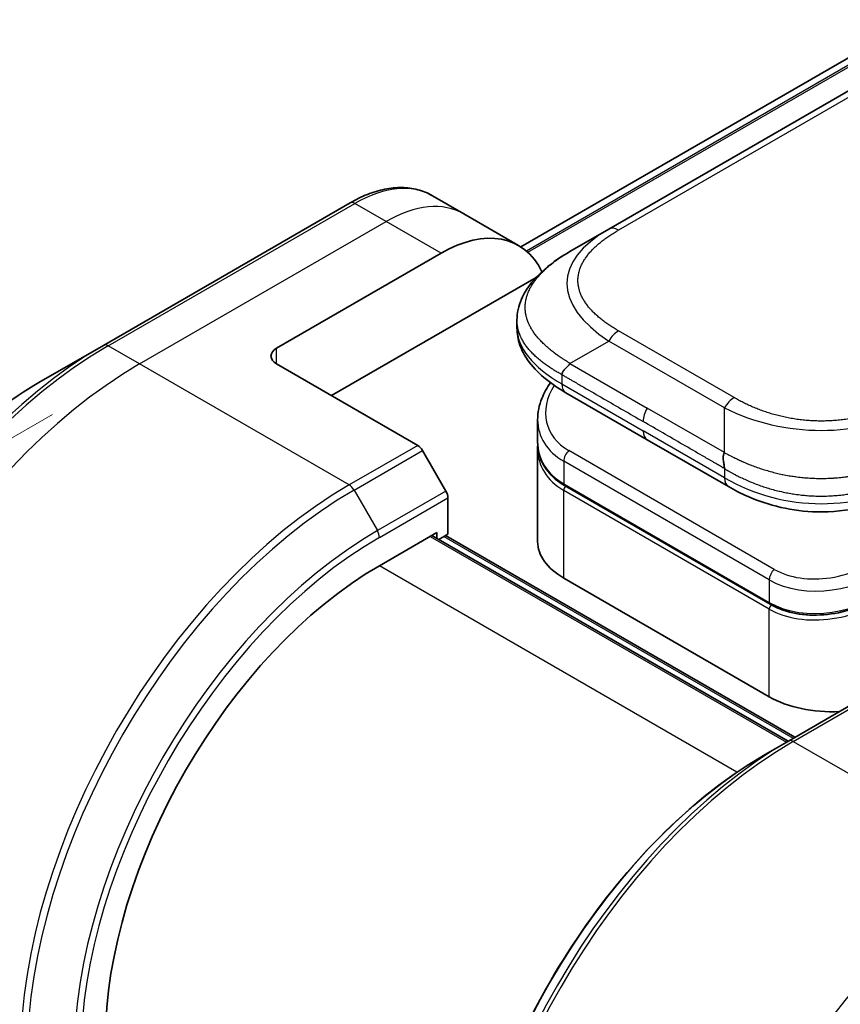
# Model space of a CAD drawing. Units: millimetres. Extents: x 0 to 5795, y 0 to 984.
# Drawn here: x 113 to 155, y 581 to 632 of the extents above; entities that cross this region are included whole.
import ezdxf

# ---------------------------------------------------------------- set-up
doc = ezdxf.new("R2010")
doc.units = ezdxf.units.MM
for name, color, linetype, lineweight in [('Dimension (ISO)', 7, 'Continuous', 18), ('Dimension (ISO) @ 1', 7, 'Continuous', 18), ('Visible (ISO)', 7, 'Continuous', 35), ('Visible Narrow (ISO)', 7, 'Continuous', 25)]:
    doc.layers.add(name, color=color, linetype=linetype, lineweight=lineweight)
doc.styles.add('Note Text (TK)', font='MS PGothic.ttf')
doc.dimstyles.new('Default - Method 1b (TK)', dxfattribs={"dimscale": 3, "dimtxt": 2.5, "dimasz": 2.5, "dimexe": 1, "dimexo": 1.5, "dimgap": 1, "dimtad": 1, "dimtoh": 1, "dimrnd": 1e-08, "dimdsep": 46, "dimtxsty": 'Note Text (TK)', "dimblk": 'OPEN', "dimcen": 0.09, "dimdle": 5, "dimclrd": 100, "dimclre": 100, "dimclrt": 7, "dimadec": 1, "dimazin": 1, "dimtfac": 1, "dimtmove": 0, "dimatfit": 3, "dimldrblk": 'OPEN', "dimfxl": 1, "dimtolj": 1, "dimlwd": -1, "dimlwe": -1, "dimarcsym": 0})

# ---------------------------------------------------------------- blocks, each defined once
blk = doc.blocks.new('_Open')
at = {"color": 0, "linetype": 'ByBlock', "lineweight": -2}
for p, q in [((-1, 0.1667), (0, 0)), ((-1, -0.1667), (0, 0)), ((0, 0), (-1, 0))]:
    blk.add_line(p, q, dxfattribs=at)
blk = doc.blocks.new('*D30')
at = {"layer": 'Defpoints', "color": 0}
for p in [(119.263, 614.472), (119.263, 477.301), (58.897, 442.449)]:
    blk.add_point(p, dxfattribs=at)
at = {"layer": 'Dimension (ISO)', "color": 100}
for p, q in [((114.763, 611.874), (55.897, 577.888)), ((58.897, 572.12), (58.897, 449.949)), ((114.763, 474.703), (55.897, 440.717))]:
    blk.add_line(p, q, dxfattribs=at)
at = {"layer": 'Dimension (ISO)', "color": 100, "xscale": 7.5, "yscale": 7.5, "zscale": 7.5}
for p, rotation in [((58.897, 579.62), 90), ((58.897, 442.449), 270)]:
    blk.add_blockref('_Open', p, dxfattribs=dict(at, rotation=rotation))
at = {"layer": 'Dimension (ISO)', "color": 7, "insert": (52.837, 505.757), "char_height": 7.5, "attachment_point": 4, "rotation": 90, "style": 'Note Text (TK)'}
blk.add_mtext('\\A1;{\\H0.816x;\\Q-30;\\W0.816;168}', dxfattribs=at)

msp = doc.modelspace()

# ---------------------------------------------------------------- linework, layer by layer
at = {"layer": 'Visible (ISO)'}
for p, q in [((272.1248, 695.7051), (143.4712, 621.4269)), ((248.7403, 683.9055), (138.9383, 620.5112)), ((130.1198, 622.7816), (117.3919, 615.4331)), ((135.9911, 622.217), (134.3698, 623.1531)), ((138.8195, 620.584), (135.9911, 622.217)), ((141.4712, 620.2722), (143.4712, 621.4269)), ((126.3342, 615.2888), (134.8195, 620.1878)), ((129.1627, 612.8393), (139.722, 618.9357)), ((138.7365, 616.7237), (138.7365, 616.7237)), ((138.7365, 616.7237), (138.7365, 616.3298)), ((117.3919, 615.4331), (114.0634, 613.5115)), ((126.3342, 614.4723), (133.6124, 610.2702)), ((145.4565, 610.5648), (141.2641, 612.9853)), ((139.8008, 611.5963), (139.8008, 610.451)), ((145.4565, 610.5648), (149.6488, 608.1444)), ((139.8008, 610.1129), (139.8008, 605.3071)), ((139.8066, 610.2851), (139.8066, 610.2851)), ((135.0695, 607.9156), (133.8624, 610.0063)), ((151.7962, 602.0758), (141.1896, 608.1995)), ((135.1731, 605.695), (135.1731, 607.5671)), ((131.6375, 604.062), (134.6074, 605.7766)), ((152.7265, 595.0088), (134.3417, 605.6232)), ((134.6074, 605.7766), (134.6074, 605.4698)), ((134.6953, 605.4191), (135.1731, 605.695)), ((135.0488, 605.6232), (153.08, 595.2129)), ((141.1481, 603.4292), (151.7547, 597.3054)), ((156.2827, 597.062), (152.7472, 595.0207)), ((152.7472, 595.0207), (151.5401, 594.3238))]:
    msp.add_line(p, q, dxfattribs=at)
for centre, major_axis, ratio, start_param, end_param in [((134.8195, 613.6558), (4, 6.9282), 0.5773503, 5.9025172, 7.0685835), ((127.0414, 614.8805), (-1, 0), 0.5773503, 5.4977871, 7.0685835), ((141.7641, 613.8513), (-0.5, -0.866), 0.5774081, 6.2831707, 6.2831863), ((144.4008, 612.2305), (4.5212, 1.2298), 0.6893822, 2.9562251, 2.9562335), ((133.6124, 609.862), (-0.25, 0.433), 0.5773503, 4.712389, 5.4977871), ((144.4008, 611.1316), (-4.5043, -1.3434), 0.6946664, 6.0788893, 6.0789025), ((144.4008, 610.7935), (4.5043, 1.3434), 0.6946687, 2.9372796, 2.937298), ((150.1488, 609.0104), (-0.5, -0.866), 0.5772924, 0.0000008, 0.0000127), ((134.8195, 607.7712), (-0.25, 0.433), 0.5773503, 3.9269908, 4.712389), ((144.4008, 605.3071), (-4.6, 0), 0.5773503, 0, 0.7853982), ((131.6375, 587.732), (10, 17.3205), 0.5773503, 0.7853982, 2.3561945), ((155.0074, 599.1834), (-4.6, 0), 0.5773503, 0.7853982, 1.6500503)]:
    msp.add_ellipse(centre, major_axis=major_axis, ratio=ratio, start_param=start_param, end_param=end_param, dxfattribs=at)
for points, knots in [([(130.1198, 622.7816), (130.4171, 622.9532), (130.7167, 623.0993), (131.3151, 623.3353), (131.6139, 623.4254), (132.2051, 623.5449), (132.4974, 623.5743), (133.0684, 623.568), (133.347, 623.5322), (133.88, 623.3928), (134.1342, 623.2891), (134.3698, 623.1531)], [3.14159265, 3.14159265, 3.14159265, 3.14159265, 3.29867229, 3.29867229, 3.45575192, 3.45575192, 3.61283155, 3.61283155, 3.76991118, 3.76991118, 3.92699082, 3.92699082, 3.92699082, 3.92699082]), ([(138.7365, 616.7237), (138.7365, 617.0942), (138.8194, 617.4674), (139.1175, 618.1667), (139.3378, 618.4983), (139.9451, 619.198), (140.3667, 619.5523), (141.0395, 620.0125), (141.2497, 620.1444), (141.4712, 620.2722)], [0, 0, 0, 0, 0.14721981, 0.14721981, 0.30059635, 0.30059635, 0.50273236, 0.50273236, 0.59165781, 0.59165781, 0.59165781, 0.59165781]), ([(141.2641, 612.9853), (140.8537, 613.2222), (140.4694, 613.4824), (139.8014, 614.0462), (139.5105, 614.3505), (139.1163, 614.9241), (138.982, 615.1794), (138.79, 615.7301), (138.7365, 616.0308), (138.7365, 616.3298)], [0, 0, 0, 0, 0.16860898, 0.16860898, 0.32968741, 0.32968741, 0.44277032, 0.44277032, 0.56157397, 0.56157397, 0.56157397, 0.56157397]), ([(141.4712, 614.4987), (141.4624, 614.4836), (141.4529, 614.4686), (141.443, 614.4541), (141.4332, 614.4398), (141.423, 614.426), (141.4123, 614.4125), (141.4018, 614.3992), (141.3908, 614.3862), (141.3797, 614.3736), (141.3686, 614.361), (141.3572, 614.3487), (141.3457, 614.3368), (141.3228, 614.313), (141.2994, 614.2903), (141.2762, 614.2682), (141.2532, 614.2463), (141.2305, 614.2249), (141.209, 614.2037), (141.1874, 614.1824), (141.1671, 614.1613), (141.1488, 614.1398), (141.1304, 614.1182), (141.114, 614.0962), (141.1005, 614.0734), (141.0936, 614.0619), (141.0875, 614.0501), (141.0822, 614.0381), (141.0768, 614.0261), (141.0722, 614.0137), (141.0685, 614.001), (141.0647, 613.9883), (141.0619, 613.9752), (141.0599, 613.9616), (141.058, 613.948), (141.057, 613.9339), (141.057, 613.9196)], [0, 0, 0, 0, 0.0639341, 0.0639341, 0.0639341, 0.1272797, 0.1272797, 0.1272797, 0.1901351, 0.1901351, 0.1901351, 0.2525914, 0.2525914, 0.2525914, 0.3765924, 0.3765924, 0.3765924, 0.4999823, 0.4999823, 0.4999823, 0.6233743, 0.6233743, 0.6233743, 0.7473816, 0.7473816, 0.7473816, 0.8098428, 0.8098428, 0.8098428, 0.8727042, 0.8727042, 0.8727042, 0.9360571, 0.9360571, 0.9360571, 1, 1, 1, 1]), ([(114.0634, 613.5115), (112.6326, 612.6854), (111.211, 611.6035), (108.5133, 609.0338), (107.2377, 607.5463), (104.9506, 604.3072), (103.9396, 602.556), (102.2779, 598.9558), (101.6275, 597.1073), (100.751, 593.4862), (100.5248, 591.7141), (100.5248, 590.0619)], [3.1415927, 3.1415927, 3.1415927, 3.1415927, 3.4557519, 3.4557519, 3.7699112, 3.7699112, 4.0840704, 4.0840704, 4.3982297, 4.3982297, 4.712389, 4.712389, 4.712389, 4.712389]), ([(139.8008, 611.5963), (139.8008, 611.9634), (139.8777, 612.3402), (140.1305, 612.9757), (140.2812, 613.2473), (140.4658, 613.5043)], [0, 0, 0, 0, 0.14026968, 0.14026968, 0.24855371, 0.24855371, 0.24855371, 0.24855371]), ([(141.1896, 608.1995), (140.8444, 608.3988), (140.5476, 608.6517), (140.1038, 609.2203), (139.9482, 609.5415), (139.8232, 610.0635), (139.8008, 610.2565), (139.8008, 610.4509)], [0, 0, 0, 0, 0.14368271, 0.14368271, 0.28404025, 0.28404025, 0.36214507, 0.36214507, 0.36214507, 0.36214507]), ([(149.4417, 609.8969), (149.433, 609.8817), (149.4251, 609.8659), (149.4182, 609.8497), (149.4113, 609.8336), (149.4055, 609.8173), (149.4005, 609.8006), (149.3955, 609.784), (149.3914, 609.7671), (149.3881, 609.7499), (149.3848, 609.7328), (149.3823, 609.7154), (149.3805, 609.6978), (149.377, 609.6629), (149.3762, 609.6271), (149.3775, 609.591), (149.3788, 609.5549), (149.3821, 609.5186), (149.3866, 609.4823), (149.3911, 609.446), (149.3968, 609.4099), (149.4028, 609.3743), (149.4089, 609.3386), (149.4152, 609.3035), (149.4209, 609.2695), (149.4238, 609.2524), (149.4266, 609.2356), (149.4291, 609.2191), (149.4316, 609.2024), (149.4338, 609.1861), (149.4357, 609.1702), (149.4376, 609.1542), (149.4391, 609.1386), (149.4401, 609.1233), (149.4412, 609.1079), (149.4417, 609.0929), (149.4417, 609.0786)], [0, 0, 0, 0, 0.0639341, 0.0639341, 0.0639341, 0.1272797, 0.1272797, 0.1272797, 0.1901351, 0.1901351, 0.1901351, 0.2525914, 0.2525914, 0.2525914, 0.3765924, 0.3765924, 0.3765924, 0.4999823, 0.4999823, 0.4999823, 0.6233743, 0.6233743, 0.6233743, 0.7473816, 0.7473816, 0.7473816, 0.8098428, 0.8098428, 0.8098428, 0.8727042, 0.8727042, 0.8727042, 0.9360571, 0.9360571, 0.9360571, 1, 1, 1, 1]), ([(159.2347, 608.1444), (158.7977, 607.8921), (158.3218, 607.6614), (157.404, 607.3111), (156.9703, 607.1773), (155.7904, 606.9083), (154.9949, 606.8237), (153.5862, 606.8577), (152.952, 606.9401), (151.7569, 607.2133), (151.1844, 607.4068), (150.3039, 607.7894), (149.9663, 607.961), (149.6488, 608.1444)], [0, 0, 0, 0, 0.1795546, 0.1795546, 0.3234776, 0.3234776, 0.5566821, 0.5566821, 0.7464054, 0.7464054, 0.938795, 0.938795, 1.0692496, 1.0692496, 1.0692496, 1.0692496]), ([(158.2514, 603.062), (157.8863, 602.7382), (157.4545, 602.4481), (156.5313, 601.9834), (156.029, 601.8012), (155.023, 601.5668), (154.5066, 601.5091), (153.5328, 601.5234), (153.0617, 601.5919), (152.3344, 601.8086), (152.0503, 601.9291), (151.7962, 602.0758)], [0, 0, 0, 0, 0.15935616, 0.15935616, 0.31602414, 0.31602414, 0.4693953, 0.4693953, 0.61817262, 0.61817262, 0.72394488, 0.72394488, 0.72394488, 0.72394488]), ([(151.5401, 594.3238), (149.8871, 593.3694), (148.2434, 592.1187), (145.1232, 589.1466), (143.6472, 587.4255), (141.0007, 583.6773), (139.8306, 581.6507), (137.9078, 577.4846), (137.1553, 575.3458), (136.1415, 571.1576), (135.8802, 569.1087), (135.8802, 567.2)], [1.5707963, 1.5707963, 1.5707963, 1.5707963, 1.8849556, 1.8849556, 2.1991149, 2.1991149, 2.5132741, 2.5132741, 2.8274334, 2.8274334, 3.1415927, 3.1415927, 3.1415927, 3.1415927])]:
    msp.add_open_spline(points, degree=3, knots=knots, dxfattribs=at)
msp.add_open_spline([(139.8008, 610.1129), (139.8008, 610.1693), (139.8027, 610.226), (139.8064, 610.2829)], degree=3, dxfattribs=at)
at = {"layer": 'Visible Narrow (ISO)'}
for p, q in [((272.6248, 695.6556), (143.9712, 621.3774)), ((251.1192, 684.8953), (139.2275, 620.2946)), ((139.2958, 620.234), (251.2747, 684.885)), ((138.9395, 620.5105), (248.7555, 683.9128)), ((117.6419, 615.4084), (130.3698, 622.7568)), ((131.9911, 621.8208), (130.3698, 622.7568)), ((119.2632, 614.4723), (131.9911, 621.8208)), ((134.8195, 620.1878), (131.9911, 621.8208)), ((149.9417, 612.7341), (143.9712, 616.1812)), ((141.4712, 614.4987), (143.4712, 615.6534)), ((149.4417, 612.2063), (143.4712, 615.6534)), ((119.2632, 614.4723), (117.6419, 615.4084)), ((126.3342, 614.4723), (126.3342, 615.2888)), ((130.0769, 608.229), (119.2632, 614.4723)), ((141.4712, 614.4987), (145.4565, 612.1978)), ((141.057, 613.9196), (141.057, 613.4431)), ((141.057, 613.4431), (145.2494, 611.0226)), ((149.4417, 609.8969), (145.4565, 612.1978)), ((149.4417, 609.8969), (149.4417, 612.2063)), ((149.4417, 608.6021), (145.2494, 611.0226)), ((133.6124, 610.2702), (130.0769, 608.229)), ((130.3269, 607.9651), (133.8624, 610.0063)), ((152.0168, 603.8775), (141.4102, 610.0012)), ((141.1481, 609.4556), (141.1481, 608.2911)), ((151.7547, 603.3319), (141.1481, 609.4556)), ((149.4417, 609.0786), (149.4417, 608.6021)), ((141.1481, 608.2911), (151.7547, 602.1673)), ((130.3269, 607.9651), (131.534, 605.8743)), ((135.0695, 607.9156), (131.534, 605.8743)), ((131.6375, 605.5258), (135.1731, 607.5671)), ((151.7547, 601.8292), (141.1481, 607.9529)), ((141.1481, 603.4292), (141.1481, 607.9529)), ((134.2538, 605.5725), (152.6386, 594.958)), ((134.9609, 605.5725), (152.9922, 595.1621)), ((150.0892, 593.4089), (131.6375, 604.062)), ((151.7547, 603.3319), (151.7547, 602.1673)), ((151.7547, 597.3054), (151.7547, 601.8292)), ((152.9972, 594.9959), (156.5327, 597.0372)), ((152.9972, 594.9959), (163.8109, 588.7526))]:
    msp.add_line(p, q, dxfattribs=at)
for centre, major_axis, ratio, start_param, end_param in [((130.3698, 616.2249), (4, 6.9282), 0.5773503, 0, 0.7853982), ((130.3698, 622.3486), (-0.25, 0.433), 0.5773503, 5.4977871, 6.2831853), ((131.9911, 615.2888), (4, 6.9282), 0.5773503, 0, 0.7853982), ((157.4716, 617.9628), (16.1639, -0.7638), 0.3564434, 2.6348428, 3.6820267), ((143.9712, 620.5609), (-0.5, 0.866), 0.57734, 5.4977861, 6.2831842), ((156.0567, 616.3298), (17.3203, 0), 0.3333358, 3.1415927, 3.6651951), ((143.9712, 615.3647), (0.5, 0.866), 0.5773532, 0.7853931, 1.5707913), ((117.3919, 595.9568), (-11.9268, -20.6578), 0.5773503, 3.9269908, 5.4977871), ((117.6419, 595.8124), (12, 20.7846), 0.5773503, 0.7853982, 2.3561945), ((117.6419, 615.0001), (-0.25, 0.433), 0.5773503, 5.4977871, 6.2831853), ((119.2632, 594.8764), (12, 20.7846), 0.5773503, 0.7853982, 2.3561945), ((114.0634, 597.8784), (9.5732, 16.5813), 0.5773503, 0.7853982, 2.3561945), ((144.3087, 612.5719), (4.003, 1.2663), 0.6979571, 2.4532614, 3.7097428), ((141.7641, 613.8513), (-0.5, -0.866), 0.5774081, 5.4977871, 6.2831707), ((149.9417, 611.9176), (0.5, 0.866), 0.5773519, 0.7854016, 1.5707998), ((145.9565, 611.9091), (-0.5, -0.866), 0.5773503, 4.712389, 5.4977871), ((154.4417, 619.7121), (-10.0001, 0), 0.8666784, 1.0472044, 2.0943883), ((144.4008, 612.2305), (4.5212, 1.2298), 0.6893822, 2.9562335, 3.7416336), ((145.9565, 611.4308), (-0.5, -0.866), 0.5773503, 5.4977871, 6.2831861), ((144.4008, 611.1316), (-4.5043, -1.3434), 0.6946664, 6.0789025, 6.8642882), ((144.4008, 610.7935), (4.5043, 1.3434), 0.6946687, 2.937298, 3.7226985), ((141.5017, 609.6597), (-0.25, -0.433), 0.5773502, 4.1887908, 5.4977878), ((144.3636, 610.93), (4.2959, 1.359), 0.6979528, 3.4388998, 3.4389478), ((150.1488, 609.0104), (-0.5, -0.866), 0.5772924, 5.4977871, 6.2831861), ((154.4417, 617.2622), (-9.9999, 0), 0.9999925, 1.0471939, 2.0943987), ((130.0769, 588.6331), (-12, -20.7846), 0.5773503, 3.9269908, 5.4977871), ((130.0769, 607.8207), (0.25, -0.433), 0.5773503, 1.5707963, 2.3561945), ((141.2896, 608.3727), (-0.1, -0.1732), 0.5773503, 5.4977872, 6.2831853), ((141.2896, 608.0346), (0.1, 0.1732), 0.5773503, 1.0881761, 2.3561944), ((130.3269, 588.4887), (11.9268, 20.6578), 0.5773503, 0.7853982, 2.3561945), ((131.534, 587.7918), (-11.0732, -19.1794), 0.5773503, 3.9269908, 5.4977871), ((131.6375, 587.732), (10.8964, 18.8732), 0.5773503, 0.7853982, 2.3561945), ((131.284, 605.73), (-0.25, 0.433), 0.5773503, 3.9269908, 4.712389), ((154.9159, 606.4479), (4.0034, 1.2661), 0.6978551, 3.709726, 5.2806285), ((155.0074, 606.1068), (4.5212, 1.2298), 0.6893827, 3.7416337, 5.3124253), ((152.1083, 603.536), (0.25, 0.433), 0.5773503, 1.0471971, 2.3561939), ((155.0074, 605.0079), (-4.5043, -1.3434), 0.6946699, 0.5811053, 2.1518979), ((155.0074, 604.6698), (4.5043, 1.3434), 0.6946632, 3.7226973, 5.2934985), ((151.8962, 602.249), (-0.1, -0.1732), 0.5773509, 5.4977874, 6.2831513), ((151.8962, 601.9109), (-0.1, -0.1732), 0.5773502, 4.2260842, 5.4977873), ((152.7472, 575.5444), (-11.9268, -20.6578), 0.5773503, 3.9269908, 5.4977871), ((152.9972, 575.4), (12, 20.7846), 0.5773503, 0.7853982, 2.3561945), ((152.9972, 594.5877), (-0.25, 0.433), 0.5773503, 5.4977871, 6.2831853), ((151.5401, 576.2413), (11.0732, 19.1794), 0.5773503, 0.7853982, 2.3561945), ((163.8109, 569.1567), (-12, -20.7846), 0.5773503, 3.9269908, 5.4977871), ((165.4322, 568.2207), (-12, -20.7846), 0.5773503, 3.9269908, 5.4977871), ((165.6822, 568.0763), (11.9268, 20.6578), 0.5773503, 0.7853982, 2.3561945)]:
    msp.add_ellipse(centre, major_axis=major_axis, ratio=ratio, start_param=start_param, end_param=end_param, dxfattribs=at)
for points, knots in [([(143.9712, 616.1812), (143.9522, 616.1922), (143.9334, 616.2032), (143.9146, 616.2142), (143.8958, 616.2252), (143.8771, 616.2363), (143.8585, 616.2474), (143.8213, 616.2696), (143.7844, 616.2921), (143.7478, 616.3147), (143.7113, 616.3372), (143.6752, 616.36), (143.6395, 616.3829), (143.6037, 616.4058), (143.5683, 616.429), (143.5333, 616.4523), (143.4632, 616.4989), (143.3947, 616.5463), (143.3277, 616.5944), (143.261, 616.6424), (143.1959, 616.6911), (143.1326, 616.7406), (143.0692, 616.7901), (143.0076, 616.8404), (142.9479, 616.8915), (142.8884, 616.9424), (142.8308, 616.994), (142.7752, 617.0463), (142.7197, 617.0987), (142.6662, 617.1517), (142.6149, 617.2055), (142.5638, 617.2591), (142.5149, 617.3134), (142.4684, 617.3683), (142.4218, 617.4234), (142.3776, 617.4791), (142.3359, 617.5355), (142.2944, 617.5916), (142.2554, 617.6484), (142.2191, 617.7057), (142.1828, 617.763), (142.1491, 617.821), (142.1182, 617.8795), (142.0875, 617.9377), (142.0596, 617.9965), (142.0346, 618.0557), (142.0096, 618.115), (141.9876, 618.1746), (141.9686, 618.2346), (141.9497, 618.2945), (141.9338, 618.3547), (141.9211, 618.4151), (141.9083, 618.4755), (141.8987, 618.5361), (141.8923, 618.5969), (141.8859, 618.6576), (141.8827, 618.7185), (141.8827, 618.7793), (141.8827, 618.8402), (141.8859, 618.901), (141.8923, 618.9617), (141.8987, 619.0225), (141.9083, 619.0831), (141.9211, 619.1436), (141.9338, 619.204), (141.9497, 619.2642), (141.9686, 619.324), (141.9876, 619.384), (142.0096, 619.4437), (142.0346, 619.5029), (142.0596, 619.5621), (142.0875, 619.6209), (142.1182, 619.6792), (142.1491, 619.7376), (142.1828, 619.7956), (142.2191, 619.853), (142.2554, 619.9103), (142.2944, 619.967), (142.3359, 620.0231), (142.3776, 620.0795), (142.4218, 620.1352), (142.4684, 620.1903), (142.5149, 620.2452), (142.5638, 620.2995), (142.6149, 620.3531), (142.6662, 620.4069), (142.7197, 620.46), (142.7752, 620.5123), (142.8308, 620.5646), (142.8884, 620.6163), (142.9479, 620.6672), (143.0076, 620.7182), (143.0693, 620.7685), (143.1326, 620.818), (143.196, 620.8675), (143.261, 620.9162), (143.3277, 620.9642), (143.3947, 621.0123), (143.4632, 621.0597), (143.5333, 621.1063), (143.5683, 621.1296), (143.6037, 621.1528), (143.6395, 621.1757), (143.6752, 621.1986), (143.7113, 621.2214), (143.7478, 621.2439), (143.7844, 621.2666), (143.8213, 621.289), (143.8585, 621.3112), (143.8771, 621.3223), (143.8958, 621.3334), (143.9146, 621.3444), (143.9334, 621.3555), (143.9522, 621.3664), (143.9712, 621.3774)], [0, 0, 0, 0, 0.0078947, 0.0078947, 0.0078947, 0.0157883, 0.0157883, 0.0157883, 0.0315724, 0.0315724, 0.0315724, 0.0473155, 0.0473155, 0.0473155, 0.0630553, 0.0630553, 0.0630553, 0.0945293, 0.0945293, 0.0945293, 0.1258917, 0.1258917, 0.1258917, 0.1572779, 0.1572779, 0.1572779, 0.1885729, 0.1885729, 0.1885729, 0.2198627, 0.2198627, 0.2198627, 0.2510658, 0.2510658, 0.2510658, 0.2823397, 0.2823397, 0.2823397, 0.3134755, 0.3134755, 0.3134755, 0.344656, 0.344656, 0.344656, 0.3757426, 0.3757426, 0.3757426, 0.4068528, 0.4068528, 0.4068528, 0.4379018, 0.4379018, 0.4379018, 0.4689615, 0.4689615, 0.4689615, 0.5000025, 0.5000025, 0.5000025, 0.5310387, 0.5310387, 0.5310387, 0.5621033, 0.5621033, 0.5621033, 0.5931475, 0.5931475, 0.5931475, 0.6242624, 0.6242624, 0.6242624, 0.6553442, 0.6553442, 0.6553442, 0.6865294, 0.6865294, 0.6865294, 0.7176605, 0.7176605, 0.7176605, 0.7489389, 0.7489389, 0.7489389, 0.7801375, 0.7801375, 0.7801375, 0.8114273, 0.8114273, 0.8114273, 0.8427223, 0.8427223, 0.8427223, 0.8741114, 0.8741114, 0.8741114, 0.905471, 0.905471, 0.905471, 0.936945, 0.936945, 0.936945, 0.9526847, 0.9526847, 0.9526847, 0.9684279, 0.9684279, 0.9684279, 0.9842118, 0.9842118, 0.9842118, 0.9921054, 0.9921054, 0.9921054, 1, 1, 1, 1]), ([(141.4712, 614.4987), (141.4467, 614.5148), (141.4223, 614.5308), (141.3729, 614.563), (141.3479, 614.5792), (141.2727, 614.6279), (141.2225, 614.6602), (141.1653, 614.6971), (141.1579, 614.7019), (141.1094, 614.7332), (141.0686, 614.7597), (141.0184, 614.7926), (141.0087, 614.7989), (140.9862, 614.8138), (140.9733, 614.8223), (140.9394, 614.8449), (140.9185, 614.8591), (140.8889, 614.8793), (140.8802, 614.8853), (140.8612, 614.8986), (140.851, 614.9058), (140.8331, 614.9185), (140.8254, 614.924), (140.8071, 614.9371), (140.7964, 614.9447), (140.7788, 614.9575), (140.7718, 614.9626), (140.7355, 614.9889), (140.7066, 615.0103), (140.6722, 615.0362), (140.6664, 615.0405), (140.5958, 615.0938), (140.5325, 615.1434), (140.4672, 615.1965), (140.4637, 615.1993), (140.3969, 615.2539), (140.3352, 615.3064), (140.2125, 615.4152), (140.1517, 615.4718), (140.0345, 615.5861), (139.9782, 615.6439), (139.8735, 615.7575), (139.8248, 615.8131), (139.7756, 615.8727), (139.7729, 615.8761), (139.7213, 615.9389), (139.6751, 615.999), (139.5925, 616.114), (139.5558, 616.1687), (139.5172, 616.2303), (139.5131, 616.2368), (139.4713, 616.3048), (139.4362, 616.3669), (139.3768, 616.4826), (139.3517, 616.536), (139.3248, 616.5993), (139.3208, 616.6088), (139.2909, 616.6815), (139.2681, 616.7452), (139.2325, 616.8607), (139.2187, 616.9124), (139.2042, 616.9768), (139.2015, 616.9892), (139.1857, 617.066), (139.1758, 617.1306), (139.1658, 617.2276), (139.1633, 617.26), (139.1612, 617.3005), (139.1608, 617.3086), (139.1602, 617.3258), (139.1599, 617.3349), (139.1596, 617.347), (139.1594, 617.3542), (139.1593, 617.3653), (139.1591, 617.3775), (139.1591, 617.3937), (139.1592, 617.414), (139.1595, 617.4302), (139.1601, 617.4545), (139.1607, 617.4707), (139.1632, 617.5193), (139.1657, 617.5517), (139.1741, 617.6348), (139.1813, 617.6854), (139.1931, 617.7501), (139.1958, 617.7641), (139.2119, 617.8428), (139.2283, 617.9072), (139.2637, 618.0228), (139.2815, 618.0741), (139.3062, 618.1378), (139.3112, 618.1505), (139.3423, 618.2268), (139.3714, 618.2901), (139.4296, 618.4044), (139.4578, 618.4555), (139.4947, 618.5176), (139.5015, 618.5289), (139.5464, 618.6024), (139.5872, 618.6639), (139.6668, 618.7754), (139.7048, 618.8256), (139.7527, 618.8856), (139.7609, 618.8958), (139.8593, 619.0163), (139.9579, 619.1242), (140.0732, 619.2388), (140.0826, 619.2481), (140.1507, 619.3146), (140.2115, 619.3712), (140.3276, 619.4741), (140.3823, 619.5206), (140.4487, 619.5752), (140.4592, 619.5837), (140.5265, 619.6382), (140.5846, 619.6836), (140.6549, 619.7366), (140.6659, 619.7449), (140.6946, 619.7663), (140.7125, 619.7795), (140.7373, 619.7976), (140.7441, 619.8026), (140.7622, 619.8156), (140.7734, 619.8237), (140.7938, 619.8383), (140.8029, 619.8448), (140.8214, 619.8579), (140.8307, 619.8645), (140.8476, 619.8763), (140.8551, 619.8816), (140.8651, 619.8885), (140.8675, 619.8902), (140.8799, 619.8988), (140.89, 619.9057), (140.9219, 619.9277), (140.944, 619.9427), (140.9766, 619.9645), (140.987, 619.9715), (141.0093, 619.9863), (141.0212, 619.9942), (141.0722, 620.0277), (141.1115, 620.0531), (141.1597, 620.0837), (141.1683, 620.0892), (141.2261, 620.1256), (141.2755, 620.1561), (141.3494, 620.2007), (141.3737, 620.2152), (141.4224, 620.2439), (141.4468, 620.2581), (141.4712, 620.2722)], [0, 0, 0, 0, 0.0095184, 0.0095184, 0.0192702, 0.0192702, 0.0389776, 0.0389776, 0.0419212, 0.0419212, 0.0581996, 0.0581996, 0.0621072, 0.0621072, 0.0673145, 0.0673145, 0.0758905, 0.0758905, 0.0794947, 0.0794947, 0.083783, 0.083783, 0.0870051, 0.0870051, 0.0915036, 0.0915036, 0.0944913, 0.0944913, 0.1069292, 0.1069292, 0.1094537, 0.1094537, 0.1377166, 0.1377166, 0.1393366, 0.1393366, 0.168411, 0.168411, 0.1989632, 0.1989632, 0.2294313, 0.2294313, 0.2581017, 0.2581017, 0.2598073, 0.2598073, 0.2901016, 0.2901016, 0.3171407, 0.3171407, 0.3203027, 0.3203027, 0.3504052, 0.3504052, 0.375904, 0.375904, 0.3804149, 0.3804149, 0.4103459, 0.4103459, 0.4344429, 0.4344429, 0.4402132, 0.4402132, 0.4700343, 0.4700343, 0.4849437, 0.4849437, 0.4886699, 0.4886699, 0.4928467, 0.4928467, 0.4942589, 0.4961219, 0.497985, 0.4998481, 0.5035714, 0.5072944, 0.5072944, 0.5147411, 0.5147411, 0.5296378, 0.5296378, 0.55297, 0.55297, 0.5594638, 0.5594638, 0.5893357, 0.5893357, 0.6133152, 0.6133152, 0.6192715, 0.6192715, 0.6492867, 0.6492867, 0.6738839, 0.6738839, 0.6793932, 0.6793932, 0.7095977, 0.7095977, 0.7347357, 0.7347357, 0.7399033, 0.7399033, 0.7958822, 0.7958822, 0.8008112, 0.8008112, 0.8314142, 0.8314142, 0.8573104, 0.8573104, 0.862117, 0.862117, 0.8881264, 0.8881264, 0.89291, 0.89291, 0.9006218, 0.9006218, 0.9035569, 0.9035569, 0.9083392, 0.9083392, 0.9122001, 0.9122001, 0.9161097, 0.9161097, 0.9192643, 0.9192643, 0.9202582, 0.9202582, 0.9244067, 0.9244067, 0.9334204, 0.9334204, 0.9376307, 0.9376307, 0.9424341, 0.9424341, 0.9581298, 0.9581298, 0.9615629, 0.9615629, 0.9810021, 0.9810021, 0.9905009, 0.9905009, 1, 1, 1, 1]), ([(141.057, 613.9196), (141.0409, 613.9283), (141.024, 613.9375), (140.9916, 613.9554), (140.976, 613.964), (140.9297, 613.9897), (140.8992, 614.0069), (140.8639, 614.027), (140.8593, 614.0296), (140.8275, 614.0478), (140.8008, 614.0633), (140.7573, 614.0889), (140.7405, 614.0989), (140.7057, 614.1197), (140.6876, 614.1306), (140.661, 614.1469), (140.6525, 614.1521), (140.6332, 614.1641), (140.622, 614.171), (140.5907, 614.1905), (140.5713, 614.2027), (140.5442, 614.22), (140.5366, 614.2248), (140.4974, 614.25), (140.4661, 614.2704), (140.4289, 614.2951), (140.4226, 614.2993), (140.346, 614.3504), (140.2772, 614.3981), (140.2061, 614.4494), (140.2023, 614.4522), (140.1292, 614.5052), (140.0618, 614.5562), (139.9271, 614.6628), (139.8601, 614.7184), (139.7305, 614.8317), (139.6679, 614.8893), (139.5512, 615.0031), (139.4968, 615.0592), (139.4417, 615.1194), (139.4386, 615.1228), (139.3806, 615.1866), (139.3285, 615.2479), (139.2352, 615.3658), (139.1934, 615.4222), (139.1495, 615.486), (139.145, 615.4927), (139.0971, 615.5634), (139.057, 615.6282), (138.9889, 615.7495), (138.96, 615.8058), (138.9289, 615.8726), (138.9244, 615.8827), (138.8898, 615.9599), (138.8633, 616.0277), (138.822, 616.1511), (138.806, 616.2066), (138.7891, 616.2757), (138.786, 616.2891), (138.7676, 616.3719), (138.7559, 616.4417), (138.7443, 616.5468), (138.7414, 616.582), (138.7389, 616.626), (138.7385, 616.6348), (138.7377, 616.6535), (138.7374, 616.6633), (138.737, 616.6766), (138.7368, 616.6843), (138.7366, 616.6965), (138.7365, 616.7097), (138.7365, 616.7185), (138.7365, 616.7232), (138.7365, 616.7234), (138.7365, 616.7237)], [0, 0, 0, 0, 0.00603093, 0.00603093, 0.01200082, 0.01200082, 0.02386453, 0.02386453, 0.0256517, 0.0256517, 0.03613138, 0.03613138, 0.04274016, 0.04274016, 0.04983235, 0.04983235, 0.05322303, 0.05322303, 0.05754644, 0.05754644, 0.0655788, 0.0655788, 0.06869046, 0.06869046, 0.08156439, 0.08156439, 0.08417983, 0.08417983, 0.11351507, 0.11351507, 0.11519956, 0.11519956, 0.14549648, 0.14549648, 0.17747096, 0.17747096, 0.20949575, 0.20949575, 0.23975641, 0.23975641, 0.24155998, 0.24155998, 0.27369023, 0.27369023, 0.30250814, 0.30250814, 0.30588615, 0.30588615, 0.33812709, 0.33812709, 0.36554526, 0.36554526, 0.3704056, 0.3704056, 0.40272297, 0.40272297, 0.4288146, 0.4288146, 0.43507034, 0.43507034, 0.46743781, 0.46743781, 0.48363607, 0.48363607, 0.48768525, 0.48768525, 0.49222443, 0.49222443, 0.49375923, 0.49578394, 0.49780875, 0.4998336, 0.4998336, 0.49994448, 0.49994448, 0.49994448, 0.49994448]), ([(141.057, 613.9196), (141.0694, 613.9124), (141.0819, 613.9051), (141.0946, 613.8978), (141.1071, 613.8907), (141.1197, 613.8834), (141.1323, 613.8761), (141.1586, 613.861), (141.1853, 613.8456), (141.2122, 613.8302), (141.2657, 613.7995), (141.3199, 613.7684), (141.373, 613.738), (141.4273, 613.7069), (141.4803, 613.6765), (141.5299, 613.648), (141.5555, 613.6333), (141.5802, 613.6192), (141.6037, 613.6057), (141.6278, 613.5918), (141.6507, 613.5786), (141.6721, 613.5663), (141.675, 613.5646), (141.6778, 613.563), (141.6806, 613.5613), (141.6992, 613.5506), (141.7177, 613.5399), (141.7362, 613.5292), (141.7576, 613.5169), (141.7789, 613.5046), (141.8003, 613.4923), (141.8429, 613.4676), (141.8856, 613.443), (141.9283, 613.4183), (142.0136, 613.3691), (142.0989, 613.3198), (142.1842, 613.2706), (142.5249, 613.0739), (142.8655, 612.8772), (143.2062, 612.6805), (143.5468, 612.4838), (143.8875, 612.2872), (144.2281, 612.0905), (144.5685, 611.894), (144.9089, 611.6974), (145.2494, 611.5009)], [0, 0, 0, 0, 0.0070785, 0.0070785, 0.0070785, 0.0140046, 0.0140046, 0.0140046, 0.0283529, 0.0283529, 0.0283529, 0.0568624, 0.0568624, 0.0568624, 0.0860433, 0.0860433, 0.0860433, 0.101083, 0.101083, 0.101083, 0.1165632, 0.1165632, 0.1165632, 0.1186532, 0.1186532, 0.1186532, 0.1323804, 0.1323804, 0.1323804, 0.148198, 0.148198, 0.148198, 0.1798194, 0.1798194, 0.1798194, 0.2430144, 0.2430144, 0.2430144, 0.4954203, 0.4954203, 0.4954203, 0.7477818, 0.7477818, 0.7477818, 1, 1, 1, 1]), ([(158.9417, 612.7341), (158.9228, 612.7232), (158.9038, 612.7123), (158.8847, 612.7015), (158.8656, 612.6906), (158.8464, 612.6798), (158.8271, 612.6691), (158.7886, 612.6476), (158.7498, 612.6263), (158.7106, 612.6052), (158.6715, 612.5841), (158.6321, 612.5633), (158.5924, 612.5426), (158.5527, 612.522), (158.5126, 612.5015), (158.4723, 612.4813), (158.3915, 612.4409), (158.3095, 612.4013), (158.2261, 612.3626), (158.143, 612.3241), (158.0586, 612.2865), (157.9729, 612.25), (157.8871, 612.2134), (157.8, 612.1778), (157.7116, 612.1434), (157.6234, 612.109), (157.534, 612.0757), (157.4434, 612.0436), (157.3527, 612.0116), (157.2608, 611.9807), (157.1677, 611.9511), (157.0749, 611.9216), (156.9808, 611.8934), (156.8857, 611.8665), (156.7903, 611.8396), (156.6937, 611.8141), (156.5961, 611.79), (156.4989, 611.766), (156.4006, 611.7435), (156.3014, 611.7226), (156.202, 611.7016), (156.1016, 611.6821), (156.0003, 611.6643), (155.8994, 611.6466), (155.7976, 611.6305), (155.6951, 611.6161), (155.5925, 611.6016), (155.4891, 611.5889), (155.3852, 611.5779), (155.2815, 611.567), (155.1773, 611.5579), (155.0727, 611.5505), (154.968, 611.5431), (154.8629, 611.5376), (154.7577, 611.5339), (154.6525, 611.5302), (154.5471, 611.5284), (154.4418, 611.5284), (154.3364, 611.5284), (154.231, 611.5302), (154.1258, 611.5339), (154.0206, 611.5376), (153.9155, 611.5431), (153.8108, 611.5505), (153.7062, 611.5578), (153.602, 611.567), (153.4983, 611.5779), (153.3944, 611.5889), (153.2911, 611.6016), (153.1884, 611.616), (153.0859, 611.6305), (152.9841, 611.6466), (152.8831, 611.6643), (152.7819, 611.6821), (152.6815, 611.7016), (152.5821, 611.7226), (152.4829, 611.7435), (152.3846, 611.766), (152.2874, 611.79), (152.1898, 611.8141), (152.0933, 611.8396), (151.9979, 611.8665), (151.9027, 611.8934), (151.8086, 611.9216), (151.7158, 611.9511), (151.6227, 611.9807), (151.5308, 612.0116), (151.4401, 612.0436), (151.3495, 612.0757), (151.26, 612.109), (151.1719, 612.1434), (151.0835, 612.1778), (150.9964, 612.2134), (150.9106, 612.25), (150.8249, 612.2865), (150.7405, 612.3241), (150.6574, 612.3626), (150.574, 612.4013), (150.4919, 612.4409), (150.4112, 612.4813), (150.3708, 612.5015), (150.3308, 612.522), (150.2911, 612.5426), (150.2513, 612.5633), (150.2119, 612.5841), (150.1729, 612.6052), (150.1337, 612.6263), (150.0949, 612.6476), (150.0563, 612.6691), (150.0371, 612.6798), (150.0179, 612.6906), (149.9988, 612.7015), (149.9797, 612.7123), (149.9607, 612.7232), (149.9417, 612.7341)], [0, 0, 0, 0, 0.0078946, 0.0078946, 0.0078946, 0.0157882, 0.0157882, 0.0157882, 0.0315721, 0.0315721, 0.0315721, 0.0473153, 0.0473153, 0.0473153, 0.063055, 0.063055, 0.063055, 0.0945291, 0.0945291, 0.0945291, 0.1258886, 0.1258886, 0.1258886, 0.1572777, 0.1572777, 0.1572777, 0.1885727, 0.1885727, 0.1885727, 0.2198625, 0.2198625, 0.2198625, 0.2510611, 0.2510611, 0.2510611, 0.2823395, 0.2823395, 0.2823395, 0.3134706, 0.3134706, 0.3134706, 0.3446558, 0.3446558, 0.3446558, 0.3757376, 0.3757376, 0.3757376, 0.4068526, 0.4068526, 0.4068526, 0.4378967, 0.4378967, 0.4378967, 0.4689613, 0.4689613, 0.4689613, 0.4999975, 0.4999975, 0.4999975, 0.5310385, 0.5310385, 0.5310385, 0.5620982, 0.5620982, 0.5620982, 0.5931473, 0.5931473, 0.5931473, 0.6242574, 0.6242574, 0.6242574, 0.6553441, 0.6553441, 0.6553441, 0.6865245, 0.6865245, 0.6865245, 0.7176603, 0.7176603, 0.7176603, 0.7489342, 0.7489342, 0.7489342, 0.7801373, 0.7801373, 0.7801373, 0.8114271, 0.8114271, 0.8114271, 0.8427221, 0.8427221, 0.8427221, 0.8741083, 0.8741083, 0.8741083, 0.9054708, 0.9054708, 0.9054708, 0.9369448, 0.9369448, 0.9369448, 0.9526845, 0.9526845, 0.9526845, 0.9684276, 0.9684276, 0.9684276, 0.9842117, 0.9842117, 0.9842117, 0.9921053, 0.9921053, 0.9921053, 1, 1, 1, 1]), ([(149.4417, 609.0786), (149.4293, 609.0858), (149.4168, 609.093), (149.4041, 609.1004), (149.3916, 609.1076), (149.379, 609.1149), (149.3664, 609.1222), (149.3401, 609.1374), (149.3134, 609.1529), (149.2865, 609.1685), (149.233, 609.1995), (149.1788, 609.2311), (149.1257, 609.2619), (149.0714, 609.2935), (149.0184, 609.3243), (148.9688, 609.3532), (148.9432, 609.368), (148.9185, 609.3824), (148.895, 609.396), (148.8709, 609.41), (148.848, 609.4233), (148.8266, 609.4356), (148.8237, 609.4373), (148.8209, 609.4389), (148.8181, 609.4405), (148.7996, 609.4512), (148.781, 609.4619), (148.7625, 609.4726), (148.7411, 609.4849), (148.7198, 609.4973), (148.6984, 609.5096), (148.6558, 609.5342), (148.6131, 609.5589), (148.5704, 609.5835), (148.4851, 609.6328), (148.3998, 609.682), (148.3145, 609.7312), (147.9738, 609.9279), (147.6332, 610.1246), (147.2925, 610.3213), (146.9519, 610.5179), (146.6112, 610.7146), (146.2706, 610.9113), (145.9302, 611.1078), (145.5898, 611.3043), (145.2494, 611.5009)], [0, 0, 0, 0, 0.0070785, 0.0070785, 0.0070785, 0.0140046, 0.0140046, 0.0140046, 0.0283529, 0.0283529, 0.0283529, 0.0568624, 0.0568624, 0.0568624, 0.0860433, 0.0860433, 0.0860433, 0.101083, 0.101083, 0.101083, 0.1165632, 0.1165632, 0.1165632, 0.1186532, 0.1186532, 0.1186532, 0.1323804, 0.1323804, 0.1323804, 0.148198, 0.148198, 0.148198, 0.1798194, 0.1798194, 0.1798194, 0.2430144, 0.2430144, 0.2430144, 0.4954203, 0.4954203, 0.4954203, 0.7477818, 0.7477818, 0.7477818, 1, 1, 1, 1]), ([(149.4417, 609.8969), (149.4679, 609.8838), (149.4941, 609.8706), (149.5473, 609.8436), (149.5742, 609.8298), (149.6557, 609.788), (149.7104, 609.7597), (149.7737, 609.7271), (149.7819, 609.7228), (149.8357, 609.6951), (149.8814, 609.6716), (149.9386, 609.6425), (149.9496, 609.6369), (149.9755, 609.6238), (149.9903, 609.6164), (150.0296, 609.5967), (150.0542, 609.5845), (150.0893, 609.5675), (150.0997, 609.5625), (150.1226, 609.5515), (150.1351, 609.5456), (150.157, 609.5354), (150.1664, 609.531), (150.189, 609.5205), (150.2021, 609.5144), (150.2241, 609.5042), (150.2329, 609.5002), (150.2783, 609.4794), (150.3152, 609.4628), (150.3598, 609.443), (150.3673, 609.4397), (150.4593, 609.3991), (150.5449, 609.3627), (150.6366, 609.3252), (150.6416, 609.3231), (150.736, 609.2847), (150.8266, 609.2492), (151.015, 609.1784), (151.1129, 609.1433), (151.311, 609.0756), (151.4113, 609.0431), (151.6082, 608.9825), (151.7047, 608.9543), (151.8081, 608.9258), (151.8139, 608.9242), (151.9229, 608.8943), (152.0273, 608.8674), (152.2269, 608.8195), (152.3219, 608.7981), (152.429, 608.7757), (152.4402, 608.7734), (152.5583, 608.749), (152.6662, 608.7286), (152.8671, 608.694), (152.9599, 608.6794), (153.0697, 608.6637), (153.0862, 608.6613), (153.2125, 608.6439), (153.323, 608.6306), (153.5235, 608.6098), (153.6132, 608.6017), (153.7248, 608.5933), (153.7464, 608.5917), (153.8796, 608.5825), (153.9916, 608.5767), (154.1598, 608.5708), (154.216, 608.5694), (154.2862, 608.5681), (154.3002, 608.5679), (154.33, 608.5675), (154.3457, 608.5674), (154.3668, 608.5672), (154.3791, 608.5671), (154.3985, 608.567), (154.4195, 608.5669), (154.4476, 608.5669), (154.4827, 608.567), (154.5107, 608.5671), (154.5528, 608.5675), (154.5809, 608.5679), (154.665, 608.5693), (154.7211, 608.5707), (154.8649, 608.5757), (154.9526, 608.5799), (155.0644, 608.5868), (155.0887, 608.5884), (155.2248, 608.5977), (155.3362, 608.6073), (155.536, 608.628), (155.6246, 608.6384), (155.7347, 608.6528), (155.7565, 608.6557), (155.8885, 608.6739), (155.9978, 608.6908), (156.1952, 608.7248), (156.2835, 608.7412), (156.3908, 608.7626), (156.4104, 608.7666), (156.5372, 608.7927), (156.6435, 608.8164), (156.8362, 608.8626), (156.923, 608.8847), (157.0267, 608.9125), (157.0443, 608.9172), (157.2526, 608.9743), (157.4393, 609.0313), (157.6377, 609.098), (157.6537, 609.1034), (157.7689, 609.1427), (157.8669, 609.1778), (158.0453, 609.2448), (158.1261, 609.2763), (158.2208, 609.3145), (158.2355, 609.3205), (158.3301, 609.3592), (158.409, 609.3927), (158.5012, 609.4331), (158.5155, 609.4394), (158.5528, 609.4559), (158.5757, 609.4662), (158.6072, 609.4804), (158.6158, 609.4843), (158.6386, 609.4947), (158.6527, 609.5011), (158.6781, 609.5128), (158.6894, 609.5181), (158.7121, 609.5287), (158.7235, 609.534), (158.7441, 609.5437), (158.7533, 609.5481), (158.7653, 609.5539), (158.7682, 609.5553), (158.783, 609.5624), (158.795, 609.5683), (158.8329, 609.5868), (158.8586, 609.5997), (158.8963, 609.6186), (158.9083, 609.6246), (158.9339, 609.6375), (158.9475, 609.6444), (159.0055, 609.6739), (159.0496, 609.6965), (159.1032, 609.724), (159.1128, 609.729), (159.1767, 609.7618), (159.2307, 609.7897), (159.3108, 609.8306), (159.337, 609.844), (159.3894, 609.8706), (159.4156, 609.8838), (159.4417, 609.8969)], [0, 0, 0, 0, 0.0095184, 0.0095184, 0.0192702, 0.0192702, 0.0389776, 0.0389776, 0.0419212, 0.0419212, 0.0581996, 0.0581996, 0.0621072, 0.0621072, 0.0673145, 0.0673145, 0.0758905, 0.0758905, 0.0794947, 0.0794947, 0.083783, 0.083783, 0.0870051, 0.0870051, 0.0915036, 0.0915036, 0.0944913, 0.0944913, 0.1069292, 0.1069292, 0.1094537, 0.1094537, 0.1377166, 0.1377166, 0.1393366, 0.1393366, 0.168411, 0.168411, 0.1989632, 0.1989632, 0.2294313, 0.2294313, 0.2581017, 0.2581017, 0.2598073, 0.2598073, 0.2901016, 0.2901016, 0.3171407, 0.3171407, 0.3203027, 0.3203027, 0.3504052, 0.3504052, 0.375904, 0.375904, 0.3804149, 0.3804149, 0.4103459, 0.4103459, 0.4344429, 0.4344429, 0.4402132, 0.4402132, 0.4700343, 0.4700343, 0.4849437, 0.4849437, 0.4886699, 0.4886699, 0.4928467, 0.4928467, 0.4942589, 0.4961219, 0.497985, 0.4998481, 0.5035714, 0.5072944, 0.5072944, 0.5147411, 0.5147411, 0.5296378, 0.5296378, 0.55297, 0.55297, 0.5594638, 0.5594638, 0.5893357, 0.5893357, 0.6133152, 0.6133152, 0.6192715, 0.6192715, 0.6492867, 0.6492867, 0.6738839, 0.6738839, 0.6793932, 0.6793932, 0.7095977, 0.7095977, 0.7347357, 0.7347357, 0.7399033, 0.7399033, 0.7958822, 0.7958822, 0.8008112, 0.8008112, 0.8314142, 0.8314142, 0.8573104, 0.8573104, 0.862117, 0.862117, 0.8881264, 0.8881264, 0.89291, 0.89291, 0.9006218, 0.9006218, 0.9035569, 0.9035569, 0.9083392, 0.9083392, 0.9122001, 0.9122001, 0.9161097, 0.9161097, 0.9192643, 0.9192643, 0.9202582, 0.9202582, 0.9244067, 0.9244067, 0.9334204, 0.9334204, 0.9376307, 0.9376307, 0.9424341, 0.9424341, 0.9581298, 0.9581298, 0.9615629, 0.9615629, 0.9810021, 0.9810021, 0.9905009, 0.9905009, 1, 1, 1, 1]), ([(149.4417, 609.0786), (149.4578, 609.0688), (149.4748, 609.0585), (149.5076, 609.0386), (149.5235, 609.0291), (149.5711, 609.0006), (149.6028, 608.9819), (149.6399, 608.9602), (149.6448, 608.9573), (149.6784, 608.9378), (149.707, 608.9213), (149.7541, 608.8946), (149.7725, 608.8843), (149.8107, 608.8629), (149.8307, 608.8519), (149.8604, 608.8356), (149.87, 608.8304), (149.8918, 608.8186), (149.9044, 608.8118), (149.94, 608.7927), (149.9623, 608.7809), (149.9937, 608.7643), (150.0025, 608.7597), (150.0483, 608.7358), (150.0855, 608.7167), (150.1304, 608.6939), (150.138, 608.6901), (150.231, 608.6433), (150.3176, 608.6013), (150.4106, 608.5579), (150.4156, 608.5555), (150.5116, 608.5109), (150.604, 608.4697), (150.7966, 608.3873), (150.8969, 608.3463), (151.101, 608.2669), (151.2047, 608.2286), (151.409, 608.157), (151.5095, 608.1236), (151.6173, 608.0898), (151.6233, 608.0879), (151.7375, 608.0524), (151.847, 608.0204), (152.0571, 607.9631), (152.1575, 607.9374), (152.2708, 607.9104), (152.2827, 607.9076), (152.4083, 607.8782), (152.5232, 607.8535), (152.7377, 607.8116), (152.8371, 607.7939), (152.9549, 607.7748), (152.9727, 607.7719), (153.1086, 607.7507), (153.2277, 607.7343), (153.4443, 607.7089), (153.5414, 607.699), (153.6624, 607.6886), (153.6858, 607.6867), (153.8304, 607.6754), (153.952, 607.6682), (154.1349, 607.661), (154.196, 607.6592), (154.2724, 607.6577), (154.2877, 607.6575), (154.3201, 607.657), (154.3372, 607.6568), (154.3601, 607.6566), (154.3736, 607.6565), (154.3946, 607.6563), (154.4176, 607.6562), (154.4328, 607.6562), (154.4558, 607.6562), (154.4863, 607.6563), (154.5168, 607.6565), (154.5626, 607.6569), (154.5932, 607.6574), (154.6848, 607.6592), (154.7458, 607.661), (154.9022, 607.667), (154.9974, 607.6722), (155.1188, 607.6807), (155.1452, 607.6826), (155.2927, 607.6941), (155.4134, 607.7059), (155.6294, 607.7312), (155.725, 607.7439), (155.8435, 607.7615), (155.8671, 607.7651), (156.0087, 607.7872), (156.1259, 607.8078), (156.3368, 607.8489), (156.4309, 607.8688), (156.5451, 607.8946), (156.5659, 607.8994), (156.7002, 607.9308), (156.8126, 607.9593), (157.0156, 608.0147), (157.1067, 608.041), (157.2154, 608.0741), (157.2338, 608.0797), (157.4507, 608.1473), (157.6445, 608.2146), (157.8498, 608.2931), (157.8663, 608.2995), (157.9848, 608.3456), (158.0853, 608.3866), (158.2677, 608.4646), (158.3501, 608.5012), (158.4464, 608.5456), (158.4614, 608.5525), (158.5573, 608.5973), (158.6372, 608.6359), (158.7304, 608.6825), (158.7448, 608.6898), (158.7824, 608.7088), (158.8055, 608.7206), (158.8372, 608.7369), (158.8459, 608.7415), (158.869, 608.7534), (158.883, 608.7608), (158.9084, 608.7741), (158.9198, 608.7801), (158.9424, 608.7922), (158.9537, 608.7982), (158.9733, 608.8087), (158.9816, 608.8132), (158.9925, 608.819), (158.995, 608.8204), (159.0076, 608.8272), (159.0176, 608.8327), (159.0476, 608.8491), (159.0674, 608.86), (159.1049, 608.8809), (159.1227, 608.8909), (159.1687, 608.917), (159.1968, 608.9331), (159.2309, 608.9529), (159.2367, 608.9563), (159.2758, 608.9791), (159.3085, 608.9984), (159.3574, 609.0276), (159.3736, 609.0373), (159.4074, 609.0577), (159.425, 609.0684), (159.4417, 609.0786)], [0, 0, 0, 0, 0.0060309, 0.0060309, 0.0120008, 0.0120008, 0.0238645, 0.0238645, 0.0256517, 0.0256517, 0.0361314, 0.0361314, 0.0427402, 0.0427402, 0.0498324, 0.0498324, 0.053223, 0.053223, 0.0575464, 0.0575464, 0.0655788, 0.0655788, 0.0686905, 0.0686905, 0.0815644, 0.0815644, 0.0841798, 0.0841798, 0.1135151, 0.1135151, 0.1151996, 0.1151996, 0.1454965, 0.1454965, 0.177471, 0.177471, 0.2094958, 0.2094958, 0.2397564, 0.2397564, 0.24156, 0.24156, 0.2736902, 0.2736902, 0.3025081, 0.3025081, 0.3058861, 0.3058861, 0.3381271, 0.3381271, 0.3655453, 0.3655453, 0.3704056, 0.3704056, 0.402723, 0.402723, 0.4288146, 0.4288146, 0.4350703, 0.4350703, 0.4674378, 0.4674378, 0.4836361, 0.4836361, 0.4876853, 0.4876853, 0.4922244, 0.4922244, 0.4937592, 0.4957839, 0.4978088, 0.4998336, 0.4998336, 0.50388, 0.507926, 0.507926, 0.5160184, 0.5160184, 0.5322027, 0.5322027, 0.5575322, 0.5575322, 0.5645751, 0.5645751, 0.5969278, 0.5969278, 0.622829, 0.622829, 0.6292513, 0.6292513, 0.6615372, 0.6615372, 0.6878929, 0.6878929, 0.6937826, 0.6937826, 0.7259826, 0.7259826, 0.7526652, 0.7526652, 0.7581356, 0.7581356, 0.8171307, 0.8171307, 0.8223012, 0.8223012, 0.8543215, 0.8543215, 0.8813113, 0.8813113, 0.8863106, 0.8863106, 0.9133113, 0.9133113, 0.9182675, 0.9182675, 0.9262517, 0.9262517, 0.9292892, 0.9292892, 0.9342914, 0.9342914, 0.9382967, 0.9382967, 0.942181, 0.942181, 0.9451294, 0.9451294, 0.9460235, 0.9460235, 0.9495786, 0.9495786, 0.9566104, 0.9566104, 0.9630132, 0.9630132, 0.9732741, 0.9732741, 0.9754302, 0.9754302, 0.987634, 0.987634, 0.9937199, 0.9937199, 1, 1, 1, 1]), ([(154.2999, 601.5192), (154.2484, 601.5171), (154.197, 601.5156), (154.1457, 601.5149), (154.0042, 601.5127), (153.8637, 601.5159), (153.725, 601.5244), (153.5849, 601.533), (153.4467, 601.5471), (153.3112, 601.5665), (153.1763, 601.5859), (153.044, 601.6106), (152.915, 601.6405), (152.7859, 601.6705), (152.6601, 601.7057), (152.5383, 601.7461), (152.4319, 601.7813), (152.3285, 601.8204), (152.2286, 601.8632)], [0.60257084, 0.60257084, 0.60257084, 0.60257084, 0.62507106, 0.62507106, 0.62507106, 0.68719512, 0.68719512, 0.68719512, 0.74995928, 0.74995928, 0.74995928, 0.81246584, 0.81246584, 0.81246584, 0.87497011, 0.87497011, 0.87497011, 0.92954354, 0.92954354, 0.92954354, 0.92954354])]:
    msp.add_open_spline(points, degree=3, knots=knots, dxfattribs=at)

# ---------------------------------------------------------------- dimensions: what is measured, and where the dimension line sits
at = {"layer": 'Dimension (ISO) @ 1', "color": 100}
dim = msp.add_linear_dim(base=(58.8974, 442.4486), p1=(119.2632, 614.4723), p2=(119.2632, 477.3009), angle=90, text='{\\H0.816x;\\Q-30;\\W0.816;168}', dimstyle='Default - Method 1b (TK)', override={"dimscale": 1, "dimtxt": 7.5, "dimasz": 7.5, "dimexe": 3, "dimexo": 4.5, "dimgap": 3, "dimtoh": 0, "dimlfac": 1.22, "dimpost": '', "dimcen": 0.27, "dimtix": 0, "dimtofl": 0, "dimtmove": 0, "dimatfit": 1}, dxfattribs=at)
dim.commit()
dim.dimension.update_dxf_attribs({"geometry": '*D30', "text_midpoint": (58.8974, 511.0344), "dimtype": 128})

doc.saveas('drawing.dxf')
